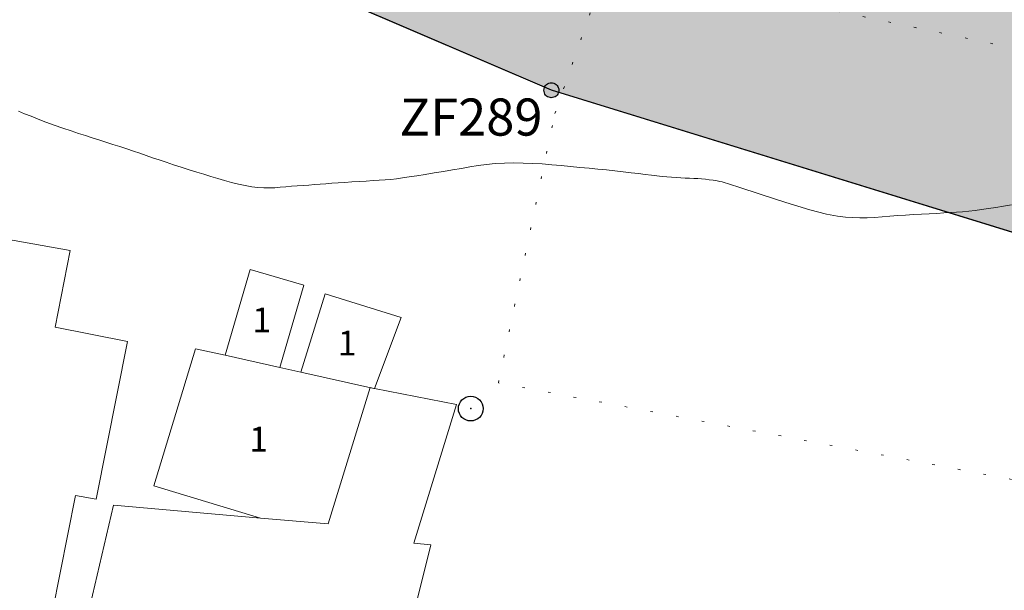
# Model space of a CAD drawing. Extents: x 324008 to 325258, y 1894722 to 1895532.
# Drawn here: x 324373 to 324412, y 1894943 to 1894966 of the extents above; entities that cross this region are included whole.
import ezdxf

# ---------------------------------------------------------------- set-up
doc = ezdxf.new("R2010")
doc.units = 0
doc.header["$MEASUREMENT"] = 0
doc.header["$PDMODE"] = 32
doc.header["$PDSIZE"] = -0.37
doc.linetypes.add('DOT2', pattern=[3.175, 0, -3.175])
for name, color, linetype in [('0BUFER', 7, 'Continuous'), ('0E20', 7, 'Continuous'), ('0VERT7', 7, 'Continuous'), ('1TODAS1K', 7, 'Continuous'), ('1VERTICE2', 7, 'Continuous'), ('CERCA', 1, 'Continuous'), ('CONSTRUCCION', 7, 'Continuous'), ('CURVA INTERMEDIA', 17, 'Continuous'), ('POSTE', 7, 'Continuous')]:
    doc.layers.add(name, color=color, linetype=linetype)
doc.styles.add('WMF-Times New Roman0', font='TIMES.TTF')

msp = doc.modelspace()

# ---------------------------------------------------------------- hatches: boundary and pattern name
at = {"linetype": 'Continuous'}
for color, points in [(254, [(324031.066, 1895082.816), (324040.408, 1895081.645), (324048.518, 1895077.244), (324066.149, 1895070.219), (324073.205, 1895068.194), (324088.043, 1895066.109), (324116.73, 1895067.655), (324142.984, 1895064.116), (324180.228, 1895060.983), (324193.054, 1895058.622), (324215.78, 1895058.259), (324222.392, 1895056.431), (324246.493, 1895044.544), (324275.407, 1895033.087), (324312.694, 1895011.099), (324330.168, 1895005.285), (324339.028, 1895003.862), (324342.663, 1895002.163), (324346, 1894999.19), (324356.509, 1894999.539), (324362.764, 1894998.426), (324373.797, 1894992.114), (324387.311, 1894987.434), (324401.889, 1894981.169), (324440.372, 1894969.418), (324448.159, 1894965.801), (324460.448, 1894957.57), (324462.227, 1894957.994), (324463.372, 1894959.361), (324467.671, 1894968.466), (324471.525, 1894970.986), (324473.548, 1894971.431), (324481.784, 1894970.172), (324484.098, 1894969.136), (324495.039, 1894955.239), (324503.674, 1894958.005), (324507.246, 1894954.858), (324510.41, 1894953.539), (324526.087, 1894958.131), (324546.15, 1894956.932), (324557.268, 1894959.599), (324565.419, 1894959.883), (324582.421, 1894955.188), (324603.312, 1894947.928), (324607.484, 1894948.112), (324612.944, 1894947.174), (324624.014, 1894939.495), (324634.266, 1894937.616), (324643.66, 1894937.472), (324653.795, 1894939.181), (324674.309, 1894940.486), (324682.142, 1894942.636), (324689.907, 1894943.294), (324692.286, 1894944.714), (324704.694, 1894940.514), (324710.127, 1894939.723), (324718.996, 1894940.606), (324733.135, 1894940.223), (324743.312, 1894936.022), (324763.72, 1894923.939), (324772.834, 1894920.966), (324791.806, 1894917.839), (324810.324, 1894918.776), (324819.791, 1894920.875), (324839.774, 1894923.546), (324855.099, 1894927.32), (324858.237, 1894929.747), (324860.599, 1894932.847), (324861.462, 1894936.862), (324859.258, 1894942.84), (324856.439, 1894955.989), (324858.628, 1894961.908), (324861.061, 1894965.888), (324865.768, 1894968.611), (324882.005, 1894973.123), (324886.59, 1894972.557), (324907.017, 1894966.795), (324936.645, 1894959.905), (324947.394, 1894958.928), (324968.831, 1894955.454), (324998.347, 1894947.144), (325008.966, 1894946.529), (325022.753, 1894948.344), (325043.278, 1894948.892), (325060.42, 1894947.358), (325073.734, 1894947.166), (325084.125, 1894945.614), (325096.066, 1894942.09), (325096.066, 1894921.237), (325079.796, 1894926.039), (325072.105, 1894927.187), (325058.637, 1894927.438), (325042.651, 1894928.868), (325024.329, 1894928.379), (325011.576, 1894926.7), (324997.191, 1894927.177), (324964.507, 1894935.894), (324945.598, 1894939.071), (324932.115, 1894940.425), (324902.487, 1894947.315), (324883.264, 1894952.715), (324877.914, 1894951.228), (324878.805, 1894947.052), (324881.158, 1894940.335), (324881.462, 1894936.862), (324879.393, 1894926.007), (324874.145, 1894917.626), (324865.099, 1894909.999), (324859.881, 1894907.9), (324842.424, 1894903.722), (324822.479, 1894901.02), (324811.335, 1894898.802), (324792.817, 1894897.865), (324769.581, 1894901.232), (324757.518, 1894904.925), (324734.356, 1894918.082), (324728.91, 1894920.33), (324718.48, 1894920.604), (324706.653, 1894920.018), (324698.282, 1894921.57), (324692.593, 1894923.495), (324685.663, 1894922.863), (324675.579, 1894920.526), (324656.099, 1894919.287), (324643.353, 1894917.474), (324633.959, 1894917.618), (324617.174, 1894920.701), (324605.489, 1894928.005), (324596.747, 1894929.036), (324576.47, 1894936.083), (324563.051, 1894939.788), (324544.957, 1894936.968), (324528.369, 1894937.959), (324516.032, 1894934.345), (324510.41, 1894933.539), (324506.937, 1894933.843), (324500.452, 1894936.022), (324495.039, 1894935.239), (324488.199, 1894936.445), (324482.183, 1894939.918), (324477.542, 1894945.132), (324472.227, 1894940.673), (324469.067, 1894939.2), (324463.921, 1894937.874), (324456.975, 1894937.874), (324450.448, 1894940.249), (324438.322, 1894948.318), (324433.205, 1894950.695), (324393.992, 1894962.794), (324380.081, 1894968.773), (324367.252, 1894973.215), (324355.844, 1894979.343), (324342.527, 1894979.494), (324336, 1894981.869), (324332.195, 1894984.703), (324323.854, 1894986.308), (324306.38, 1894992.122), (324266.59, 1895015.068), (324239.138, 1895025.978), (324212.91, 1895038.302), (324192.735, 1895038.625), (324177.573, 1895041.136), (324141.308, 1895044.186), (324115.925, 1895047.583), (324089.119, 1895046.138), (324070.422, 1895048.389), (324058.746, 1895051.64), (324041.115, 1895058.665), (324034.181, 1895062.269), (324031.066, 1895062.66)]), (174, [(324393.99, 1894962.49), (324393.94, 1894962.5), (324393.89, 1894962.51), (324393.84, 1894962.53), (324393.8, 1894962.56), (324393.76, 1894962.6), (324393.73, 1894962.64), (324393.71, 1894962.69), (324393.7, 1894962.74), (324393.69, 1894962.79), (324393.7, 1894962.85), (324393.71, 1894962.9), (324393.73, 1894962.94), (324393.76, 1894962.99), (324393.8, 1894963.02), (324393.84, 1894963.05), (324393.89, 1894963.08), (324393.94, 1894963.09), (324393.99, 1894963.09), (324394.04, 1894963.09), (324394.09, 1894963.08), (324394.14, 1894963.05), (324394.19, 1894963.02), (324394.22, 1894962.99), (324394.25, 1894962.94), (324394.27, 1894962.9), (324394.29, 1894962.85), (324394.29, 1894962.79), (324394.29, 1894962.74), (324394.27, 1894962.69), (324394.25, 1894962.64), (324394.22, 1894962.6), (324394.19, 1894962.56), (324394.14, 1894962.53), (324394.09, 1894962.51), (324394.04, 1894962.5)])]:
    msp.add_hatch(color=color, dxfattribs=at).paths.add_polyline_path(points)

# ---------------------------------------------------------------- linework, layer by layer
at = {"layer": '0BUFER'}
msp.add_lwpolyline([(324433.205, 1894950.695), (324393.992, 1894962.794), (324380.081, 1894968.773), (324367.252, 1894973.215), (324355.844, 1894979.343), (324342.527, 1894979.494), (324336, 1894981.869), (324332.195, 1894984.703), (324323.854, 1894986.308), (324306.38, 1894992.122), (324266.59, 1895015.068)], dxfattribs=at)
at = {"layer": '0E20', "linetype": 'Continuous', "lineweight": 20, "ltscale": 0.5}
for points in [[(324393.99, 1894962.79), (324380.08, 1894968.77)], [(324433.2, 1894950.69), (324393.99, 1894962.79)]]:
    msp.add_lwpolyline(points, dxfattribs=at)
at = {"layer": '0VERT7', "color": 174}
msp.add_lwpolyline([(324393.99, 1894962.49), (324393.94, 1894962.5), (324393.89, 1894962.51), (324393.84, 1894962.53), (324393.8, 1894962.56), (324393.76, 1894962.6), (324393.73, 1894962.64), (324393.71, 1894962.69), (324393.7, 1894962.74), (324393.69, 1894962.79), (324393.7, 1894962.85), (324393.71, 1894962.9), (324393.73, 1894962.94), (324393.76, 1894962.99), (324393.8, 1894963.02), (324393.84, 1894963.05), (324393.89, 1894963.08), (324393.94, 1894963.09), (324393.99, 1894963.09), (324394.04, 1894963.09), (324394.09, 1894963.08), (324394.14, 1894963.05), (324394.19, 1894963.02), (324394.22, 1894962.99), (324394.25, 1894962.94), (324394.27, 1894962.9), (324394.29, 1894962.85), (324394.29, 1894962.79), (324394.29, 1894962.74), (324394.27, 1894962.69), (324394.25, 1894962.64), (324394.22, 1894962.6), (324394.19, 1894962.56), (324394.14, 1894962.53), (324394.09, 1894962.51), (324394.04, 1894962.5), (324393.99, 1894962.49)], dxfattribs=at)
at = {"layer": 'CERCA', "color": 1, "linetype": 'DOT2', "lineweight": 20, "ltscale": 0.3, "elevation": 0.049}
msp.add_lwpolyline([(324416.71, 1894946.287), (324391.856, 1894950.966), (324394.133, 1894961.854), (324396.269, 1894967.925), (324421.555, 1894962.641)], dxfattribs=at)
at = {"layer": 'CONSTRUCCION', "lineweight": 9, "elevation": 0.049}
for points in [[(324371.844, 1894956.284), (324371.932, 1894956.783), (324374.571, 1894956.317), (324373.957, 1894953.221), (324376.874, 1894952.643), (324375.61, 1894946.265), (324374.786, 1894946.41), (324371.998, 1894932.342), (324369.295, 1894932.524), (324369.133, 1894930.124), (324361.054, 1894931.55), (324364.06, 1894948.189)], [(324380.823, 1894952.08), (324381.828, 1894955.542), (324384, 1894954.912), (324383.035, 1894951.587)], [(324386.851, 1894950.738), (324387.924, 1894953.614), (324384.857, 1894954.562), (324383.88, 1894951.399)], [(324382.245, 1894945.501), (324377.943, 1894946.802), (324379.621, 1894952.348), (324380.823, 1894952.08)], [(324380.823, 1894952.08), (324383.035, 1894951.587)], [(324383.035, 1894951.587), (324383.88, 1894951.399)], [(324383.88, 1894951.399), (324386.825, 1894950.743)], [(324386.851, 1894950.738), (324390.158, 1894950.085), (324388.437, 1894944.486), (324389.126, 1894944.426), (324385.496, 1894929.835), (324376.679, 1894931.574), (324376.211, 1894929.202), (324373.433, 1894929.849), (324374.033, 1894932.426), (324373.21, 1894932.679), (324376.316, 1894946.016), (324382.245, 1894945.501)], [(324382.245, 1894945.501), (324382.247, 1894945.5), (324384.984, 1894945.262), (324386.677, 1894950.772), (324386.825, 1894950.743)], [(324386.825, 1894950.743), (324386.851, 1894950.738)]]:
    msp.add_lwpolyline(points, dxfattribs=at)
at = {"layer": 'CURVA INTERMEDIA', "color": 17, "linetype": 'Continuous', "lineweight": 9}
for points, elevation in [([(324400.886, 1894959.095), (324400.796, 1894959.111), (324400.68, 1894959.131), (324400.528, 1894959.155), (324400.364, 1894959.179), (324400.208, 1894959.197), (324400.058, 1894959.211), (324399.905, 1894959.22), (324399.744, 1894959.229), (324399.575, 1894959.236), (324399.399, 1894959.245), (324399.216, 1894959.255), (324399.029, 1894959.267), (324398.841, 1894959.28), (324398.653, 1894959.295), (324398.46, 1894959.312), (324398.255, 1894959.333), (324398.031, 1894959.359), (324397.785, 1894959.39), (324397.513, 1894959.425), (324397.213, 1894959.462), (324396.891, 1894959.501), (324396.557, 1894959.538), (324396.217, 1894959.573), (324395.87, 1894959.607), (324395.512, 1894959.641), (324395.142, 1894959.677), (324394.764, 1894959.715), (324394.383, 1894959.751), (324394.005, 1894959.785), (324393.627, 1894959.814), (324393.245, 1894959.837), (324392.858, 1894959.852), (324392.472, 1894959.856), (324392.093, 1894959.848), (324391.728, 1894959.826), (324391.375, 1894959.791), (324391.032, 1894959.746), (324390.696, 1894959.693), (324390.357, 1894959.634), (324390.005, 1894959.572), (324389.634, 1894959.51), (324389.257, 1894959.449), (324388.893, 1894959.39), (324388.556, 1894959.336), (324388.251, 1894959.288), (324387.978, 1894959.247), (324387.734, 1894959.216), (324387.507, 1894959.191), (324387.281, 1894959.172), (324387.044, 1894959.155), (324386.791, 1894959.14), (324386.52, 1894959.124), (324386.232, 1894959.108), (324385.938, 1894959.09), (324385.652, 1894959.071), (324385.382, 1894959.052), (324385.129, 1894959.033), (324384.89, 1894959.014), (324384.658, 1894958.996), (324384.431, 1894958.979), (324384.202, 1894958.963), (324383.968, 1894958.949), (324383.732, 1894958.934), (324383.499, 1894958.916), (324383.272, 1894958.895), (324383.049, 1894958.872), (324382.829, 1894958.854), (324382.607, 1894958.845), (324382.381, 1894958.847), (324382.146, 1894958.863), (324381.896, 1894958.894), (324381.635, 1894958.94), (324381.363, 1894958.998), (324381.084, 1894959.067), (324380.801, 1894959.145), (324380.521, 1894959.226), (324380.245, 1894959.309), (324379.967, 1894959.395), (324379.677, 1894959.485), (324379.367, 1894959.582), (324379.048, 1894959.682), (324378.734, 1894959.782), (324378.435, 1894959.881), (324378.153, 1894959.976), (324377.886, 1894960.068), (324377.631, 1894960.157), (324377.38, 1894960.244), (324377.122, 1894960.332), (324376.851, 1894960.423), (324376.569, 1894960.515), (324376.285, 1894960.607), (324376.003, 1894960.697), (324375.725, 1894960.785), (324375.453, 1894960.872), (324375.184, 1894960.959), (324374.906, 1894961.05), (324374.604, 1894961.151), (324374.27, 1894961.265), (324373.922, 1894961.386), (324373.584, 1894961.509), (324373.274, 1894961.627), (324372.991, 1894961.739), (324372.727, 1894961.845), (324372.476, 1894961.944)], 1.082), ([(324412.565, 1894958.162), (324412.243, 1894958.103), (324411.935, 1894958.051), (324411.641, 1894958.007), (324411.362, 1894957.97), (324411.095, 1894957.938), (324410.842, 1894957.91), (324410.596, 1894957.884), (324410.35, 1894957.863), (324410.099, 1894957.846), (324409.836, 1894957.832), (324409.554, 1894957.818), (324409.251, 1894957.804), (324408.933, 1894957.787), (324408.61, 1894957.769), (324408.29, 1894957.748), (324407.974, 1894957.725), (324407.66, 1894957.7), (324407.348, 1894957.676), (324407.039, 1894957.655), (324406.738, 1894957.642), (324406.444, 1894957.64), (324406.153, 1894957.647), (324405.86, 1894957.665), (324405.54, 1894957.698), (324405.098, 1894957.782), (324404.422, 1894957.961), (324403.461, 1894958.254), (324402.419, 1894958.59), (324401.562, 1894958.872), (324400.886, 1894959.095)], 1.013)]:
    msp.add_lwpolyline(points, dxfattribs=dict(at, elevation=elevation))
at = {"layer": 'POSTE'}
msp.add_point((324390.737, 1894949.926), dxfattribs=at)

# ---------------------------------------------------------------- texts
at = {"layer": '1TODAS1K', "style": 'WMF-Times New Roman0'}
for p in [(324381.922, 1894953.01), (324385.371, 1894952.076), (324381.795, 1894948.19)]:
    msp.add_text('1', height=1, dxfattribs=at).set_placement(p)
at = {"layer": '1VERTICE2', "lineweight": 9, "style": 'WMF-Times New Roman0'}
msp.add_text('ZF289', height=1.5, dxfattribs=at).set_placement((324387.862, 1894960.959, 0.049))

doc.saveas('drawing.dxf')
